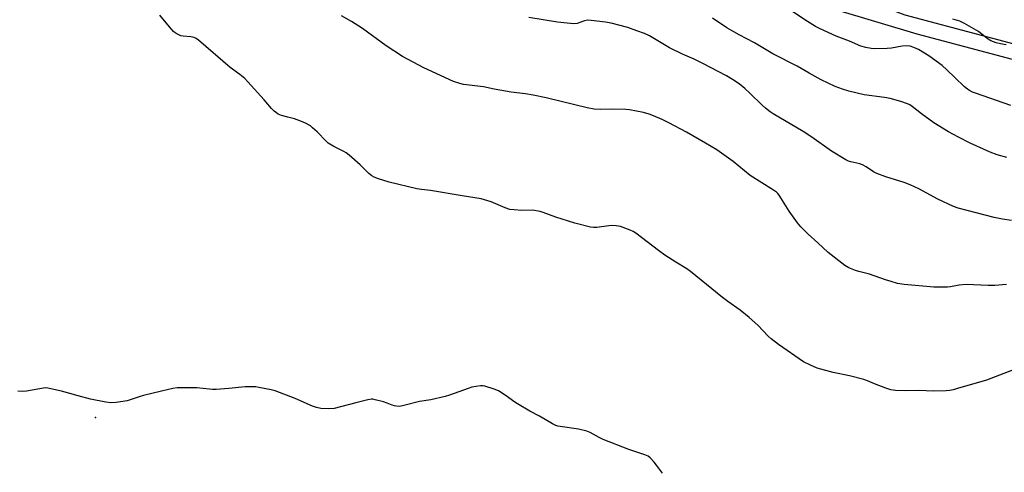
# Model space of a CAD drawing. Units: inches. Extents: x 1177769 to 1183769, y 517459 to 521460.
# Drawn here: x 1181009 to 1181399, y 519552 to 519732 of the extents above; entities that cross this region are included whole.
import ezdxf

# ---------------------------------------------------------------- set-up
doc = ezdxf.new("R2010")
doc.units = ezdxf.units.IN
doc.header["$MEASUREMENT"] = 0
for name, color, linetype in [('ELEV-Spot Elevation', 7, 'Continuous'), ('NTRL-Pasture Land', 2, 'Continuous'), ('NTRL-Trees', 3, 'Continuous'), ('Undefined', 1, 'Continuous')]:
    doc.layers.add(name, color=color, linetype=linetype)

msp = doc.modelspace()

# ---------------------------------------------------------------- linework, layer by layer
at = {"layer": 'ELEV-Spot Elevation'}
msp.add_point((1181038.99, 519573.95, 203.42), dxfattribs=at)
at = {"layer": 'NTRL-Pasture Land'}
msp.add_lwpolyline([(1180583.24, 519638.02), (1180601.78, 519668.51), (1180618.19, 519688.12), (1180666.04, 519733.84), (1180694.79, 519762.33), (1180751.44, 519827.68), (1180799.56, 519927.16), (1180815.46, 519921.03), (1180939.95, 519877.72), (1181154.39, 519789.13), (1181364.63, 519726.14), (1181579.02, 519669.14), (1181549.83, 519552.41), (1181499.17, 519399.3)], dxfattribs=at)
at = {"layer": 'NTRL-Trees'}
msp.add_polyline3d([(1181721.16, 519517.05, 0), (1181685.47, 519520.9, 0), (1181651.57, 519529.99, 0), (1181624.78, 519539.08, 0), (1181590.59, 519541.11, 0), (1181564.88, 519566.93, 0), (1181579.02, 519669.14, 0), (1181532.33, 519687.76, 0), (1181510.98, 519692.97, 0), (1181483.13, 519700.68, 0), (1181359.94, 519733.43, 0), (1181165.92, 519805.68, 0), (1180939.95, 519877.72, 0), (1180848.86, 519909.41, 0), (1180809.04, 519893.7, 0), (1180677.57, 519733.02, 0), (1180619.14, 519684.81, 0), (1180588.46, 519684.81, 0)], dxfattribs=at)
at = {"layer": 'Undefined'}
for points, elevation in [([(1181403.63, 519593.16), (1181399.14, 519591.34), (1181392.21, 519588.7), (1181385.41, 519586.71), (1181382.03, 519585.85), (1181379.02, 519584.91), (1181377.71, 519584.6), (1181376.25, 519584.49), (1181371.22, 519584.46), (1181365.4, 519584.65), (1181360.32, 519584.47), (1181356.13, 519584.72), (1181354.36, 519584.95), (1181352.38, 519585.59), (1181347.9, 519587.31), (1181345.02, 519588.52), (1181343.66, 519588.98), (1181337.96, 519590.47), (1181331.42, 519591.85), (1181325.14, 519593.58), (1181322.49, 519594.64), (1181319.69, 519596.01), (1181309.84, 519602.94), (1181306.88, 519605.16), (1181305.67, 519606.25), (1181301.57, 519610.57), (1181298.11, 519613.61), (1181294.56, 519616.52), (1181289.66, 519619.95), (1181287.64, 519621.47), (1181274.91, 519631.86), (1181273.5, 519632.86), (1181269.07, 519635.52), (1181264.75, 519638.37), (1181262.21, 519640.16), (1181253.19, 519647.01), (1181252.21, 519647.64), (1181250.91, 519648.24), (1181247.15, 519649.65), (1181246.31, 519649.84), (1181245.43, 519649.95), (1181243.65, 519650.03), (1181242.46, 519649.97), (1181237.8, 519649.23), (1181236.41, 519649.23), (1181235.29, 519649.38), (1181229.06, 519651.04), (1181223.98, 519652.59), (1181221.45, 519653.42), (1181216.44, 519655.26), (1181215.32, 519655.59), (1181212.22, 519656.1), (1181208.09, 519656), (1181204.95, 519656.26), (1181203.25, 519656.49), (1181201.36, 519657.11), (1181195.83, 519659.44), (1181191.92, 519660.62), (1181184.42, 519661.78), (1181171.82, 519663.91), (1181168.27, 519664.34), (1181166.42, 519664.64), (1181155.47, 519667.31), (1181151.15, 519668.57), (1181149.5, 519669.21), (1181148.52, 519669.83), (1181147.37, 519670.76), (1181143.94, 519674.09), (1181139.56, 519677.95), (1181138.43, 519678.87), (1181137.43, 519679.47), (1181133.49, 519681.41), (1181131.24, 519682.78), (1181130.42, 519683.53), (1181126.82, 519687.24), (1181125.09, 519688.86), (1181124.19, 519689.56), (1181121.97, 519690.76), (1181118.96, 519692.03), (1181117.84, 519692.4), (1181115.29, 519693), (1181112.8, 519693.75), (1181111.46, 519694.27), (1181110.73, 519694.71), (1181109.83, 519695.45), (1181108.78, 519696.46), (1181105.86, 519699.96), (1181099.45, 519707.1), (1181098.21, 519708.4), (1181096.29, 519709.96), (1181092.44, 519712.77), (1181079.81, 519723.56), (1181078.88, 519724.25), (1181078.14, 519724.61), (1181076.81, 519724.89), (1181073.7, 519725.18), (1181072.84, 519725.33), (1181071.81, 519725.75), (1181070.6, 519726.46), (1181069.94, 519726.98), (1181068.95, 519728.01), (1181064.49, 519733.44)], 206), ([(1181400.36, 519677.06), (1181396.49, 519678.13), (1181393.67, 519679.18), (1181385.74, 519682.75), (1181381.12, 519685.05), (1181377.19, 519687.18), (1181371.36, 519690.78), (1181366.41, 519694.38), (1181362.77, 519697.28), (1181361.86, 519697.86), (1181360.91, 519698.34), (1181358.27, 519699.29), (1181354.01, 519700.42), (1181351.85, 519700.79), (1181343.8, 519701.88), (1181337.62, 519703.31), (1181335.15, 519704.14), (1181332.25, 519705.26), (1181326.75, 519707.81), (1181321.87, 519710.48), (1181317.13, 519713.25), (1181307.48, 519718.11), (1181300.3, 519722.52), (1181294.14, 519725.71), (1181291.09, 519727.41), (1181289.35, 519728.47), (1181283.64, 519732.35)], 212), ([(1181401.92, 519697.62), (1181387.83, 519702.53), (1181386.75, 519702.96), (1181385.56, 519703.58), (1181384.66, 519704.17), (1181383.54, 519705.11), (1181379.67, 519708.74), (1181376.56, 519711.83), (1181374.63, 519713.49), (1181369.41, 519717.31), (1181365.22, 519719.83), (1181363.46, 519720.71), (1181361.91, 519721.19), (1181360.84, 519721.33), (1181358.78, 519721.13), (1181354.56, 519720.41), (1181352.85, 519720.28), (1181347.97, 519720.18), (1181346.57, 519720.3), (1181344.37, 519720.66), (1181342.48, 519721.23), (1181337.91, 519723.14), (1181332.64, 519725.16), (1181325.99, 519728.2), (1181324.45, 519729.05), (1181320.18, 519731.67), (1181313.72, 519735.99)], 214), ([(1181399.99, 519721.76), (1181397.77, 519722.06), (1181396.12, 519722.51), (1181393.99, 519723.36), (1181392.54, 519724.22), (1181389.11, 519726.95), (1181383.48, 519730.21), (1181381.64, 519731.1), (1181378.92, 519731.91)], 216), ([(1181263.73, 519551.89), (1181261.46, 519555.06), (1181260.53, 519556.22), (1181258.96, 519557.95), (1181258.06, 519558.64), (1181256.74, 519559.19), (1181250.41, 519561.31), (1181240.29, 519565.19), (1181238.62, 519565.98), (1181235.09, 519567.99), (1181233.78, 519568.55), (1181230.48, 519569.34), (1181223.19, 519570.34), (1181222.33, 519570.5), (1181221.49, 519570.76), (1181220.17, 519571.43), (1181214.98, 519574.42), (1181211.14, 519576.53), (1181206.33, 519579.37), (1181204.85, 519580.33), (1181201.75, 519582.59), (1181198.76, 519584.51), (1181197.12, 519585.2), (1181193.42, 519586.4), (1181192.55, 519586.55), (1181191.68, 519586.53), (1181188.18, 519585.93), (1181186.75, 519585.5), (1181179.35, 519582.77), (1181177.68, 519582.23), (1181171.95, 519580.99), (1181167.41, 519580.34), (1181161.21, 519578.65), (1181159.5, 519578.35), (1181158.34, 519578.4), (1181157.48, 519578.54), (1181156.68, 519578.8), (1181154.61, 519579.66), (1181153.22, 519580.1), (1181149.85, 519581.02), (1181149, 519581.16), (1181148.43, 519581.17), (1181147.01, 519580.93), (1181142.17, 519579.75), (1181133.62, 519577.52), (1181131.55, 519577.39), (1181128.28, 519577.49), (1181126.66, 519577.86), (1181125.07, 519578.39), (1181118.22, 519581.49), (1181110.28, 519584.55), (1181108.6, 519584.97), (1181103.77, 519585.9), (1181102.62, 519586.07), (1181101.22, 519586.13), (1181098.38, 519586.08), (1181091.81, 519585.4), (1181086.87, 519585.04), (1181085.39, 519585.11), (1181079.14, 519585.67), (1181073.17, 519585.75), (1181071.39, 519585.69), (1181069.68, 519585.4), (1181065.14, 519584.41), (1181058.01, 519582.67), (1181056.31, 519582.19), (1181051.56, 519580.59), (1181047.16, 519579.92), (1181045.09, 519579.76), (1181043.04, 519580.03), (1181036.97, 519581.22), (1181032.09, 519582.5), (1181025.47, 519584.39), (1181020.11, 519585.63), (1181019.26, 519585.68), (1181018.42, 519585.61), (1181011.63, 519584.43), (1181009.93, 519584.21), (1181008.18, 519584.33)], 204)]:
    msp.add_lwpolyline(points, dxfattribs=dict(at, elevation=elevation))
for points in [[(1181400.15, 519626.72, 208), (1181395.6, 519626.24, 208), (1181392.94, 519626.26, 208), (1181384.17, 519626.66, 208), (1181381.39, 519626.41, 208), (1181377.93, 519625.74, 208), (1181376.78, 519625.59, 208), (1181371.3, 519625.59, 208), (1181359.58, 519626.71, 208), (1181356.98, 519627.14, 208), (1181354.47, 519627.82, 208), (1181352.26, 519628.51, 208), (1181345.79, 519630.76, 208), (1181341.6, 519631.84, 208), (1181340.24, 519632.26, 208), (1181337.61, 519633.28, 208), (1181336.14, 519634.17, 208), (1181329.41, 519639.31, 208), (1181325.34, 519643.17, 208), (1181321.51, 519646.58, 208), (1181318.61, 519649.54, 208), (1181317.29, 519651.15, 208), (1181314.07, 519655.73, 208), (1181310.03, 519662.14, 208), (1181309.52, 519662.8, 208), (1181309.01, 519663.3, 208), (1181307.81, 519664.14, 208), (1181298.54, 519669.94, 208), (1181291.85, 519675.5, 208), (1181285.33, 519680.05, 208), (1181280.82, 519682.78, 208), (1181273.31, 519687.03, 208), (1181266.36, 519690.74, 208), (1181263.66, 519692.05, 208), (1181260.28, 519693.54, 208), (1181258.45, 519694.21, 208), (1181256.3, 519694.84, 208), (1181253.53, 519695.47, 208), (1181250.7, 519695.92, 208), (1181249.25, 519696.04, 208), (1181243.89, 519696.17, 208), (1181239.02, 519696.05, 208), (1181236.67, 519696.25, 208), (1181233.92, 519696.76, 208), (1181228.97, 519697.88, 208), (1181217.73, 519700.72, 208), (1181212.52, 519701.82, 208), (1181209.45, 519702.3, 208), (1181203.76, 519702.89, 208), (1181197, 519704.1, 208), (1181192.8, 519705.04, 208), (1181184.92, 519706.04, 208), (1181183.49, 519706.38, 208), (1181180.97, 519707.19, 208), (1181169.21, 519712.54, 208), (1181160.76, 519717.12, 208), (1181154.28, 519721.32, 208), (1181144.9, 519728.13, 208), (1181140.53, 519730.98, 208), (1181136.59, 519733.2, 208)], [(1181402.19, 519652.09, 210), (1181398.54, 519652.53, 210), (1181395.24, 519653.21, 210), (1181381.06, 519656.9, 210), (1181379.21, 519657.61, 210), (1181372.95, 519660.5, 210), (1181365.46, 519664.61, 210), (1181362.04, 519666.16, 210), (1181359.62, 519667.1, 210), (1181352.3, 519669.41, 210), (1181348.77, 519670.75, 210), (1181347.48, 519671.41, 210), (1181344.59, 519673.35, 210), (1181343.12, 519674.16, 210), (1181341.99, 519674.5, 210), (1181338.49, 519675.26, 210), (1181337.55, 519675.59, 210), (1181336.51, 519676.12, 210), (1181330.75, 519679.61, 210), (1181323.03, 519685.1, 210), (1181319.57, 519687.41, 210), (1181307.68, 519694.34, 210), (1181306.45, 519695.13, 210), (1181304.58, 519696.58, 210), (1181303.24, 519697.74, 210), (1181298.42, 519702.61, 210), (1181296.47, 519704.4, 210), (1181294.19, 519706.22, 210), (1181291.58, 519707.97, 210), (1181289.11, 519709.41, 210), (1181279.79, 519714.31, 210), (1181276.35, 519716, 210), (1181271.7, 519718.06, 210), (1181266.56, 519720.52, 210), (1181258.58, 519725.22, 210), (1181256.6, 519726.2, 210), (1181253.66, 519727.33, 210), (1181250.05, 519728.57, 210), (1181243.47, 519730.25, 210), (1181241.15, 519730.68, 210), (1181235.56, 519731.39, 210), (1181234.11, 519731.47, 210), (1181232.88, 519731.22, 210), (1181229.93, 519730.14, 210), (1181228.66, 519730.05, 210), (1181226.05, 519730.34, 210), (1181222.11, 519730.64, 210), (1181210.77, 519732.5, 210)]]:
    msp.add_polyline3d(points, dxfattribs=at)

doc.saveas('drawing.dxf')
